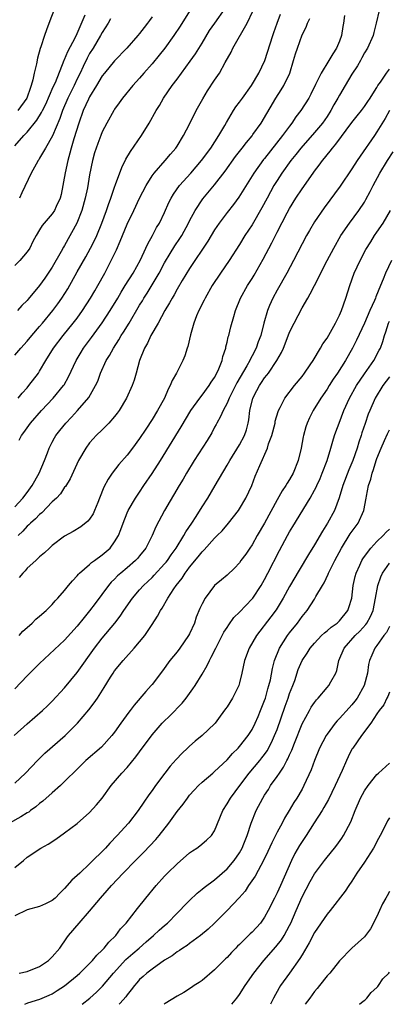
# Model space of a CAD drawing. Units: inches. Extents: x 2504191 to 2505000, y 1554000 to 1557000.
# Drawn here: x 2504648 to 2504707, y 1554000 to 1554158 of the extents above; entities that cross this region are included whole.
import ezdxf

# ---------------------------------------------------------------- set-up
doc = ezdxf.new("R2010")
doc.units = ezdxf.units.IN
doc.header["$MEASUREMENT"] = 0
doc.layers.add('LD25021554_2ft', color=30, linetype='Continuous')

msp = doc.modelspace()

# ---------------------------------------------------------------- linework, layer by layer
at = {"layer": 'LD25021554_2ft'}
for points, elevation in [([(2504647, 1554103.84), (2504647.96, 1554105), (2504649, 1554106.11), (2504649.72, 1554107), (2504651, 1554108.45), (2504651.46, 1554109), (2504653.11, 1554111), (2504653.92, 1554112.08), (2504654.57, 1554113), (2504655.5, 1554114.5), (2504657, 1554117.18), (2504658.39, 1554119.61), (2504659.14, 1554121), (2504659.77, 1554122.23), (2504660.13, 1554123), (2504660.96, 1554125), (2504661.68, 1554127), (2504662.01, 1554127.99), (2504662.4, 1554129), (2504663, 1554130.74), (2504663.16, 1554131.16), (2504664.13, 1554133.87), (2504664.79, 1554135.21), (2504665.53, 1554136.47), (2504667.28, 1554139), (2504668.53, 1554141), (2504669.67, 1554143), (2504670.18, 1554143.82), (2504670.85, 1554145), (2504672.2, 1554147), (2504673, 1554148.04), (2504675.12, 1554150.88), (2504675.94, 1554152.06), (2504677, 1554153.78), (2504678.21, 1554155.79), (2504679.03, 1554156.97), (2504680.68, 1554159.32)], 7544), ([(2504675.8, 1554160.2), (2504673.5, 1554156.5), (2504672.49, 1554155), (2504671.03, 1554152.97), (2504670.15, 1554151.85), (2504669, 1554150.47), (2504667.69, 1554149), (2504667, 1554148.19), (2504665.92, 1554147), (2504664.27, 1554145), (2504663.75, 1554144.25), (2504663, 1554143.22), (2504662.86, 1554143), (2504661.74, 1554141), (2504661, 1554139.58), (2504660.77, 1554139), (2504660.29, 1554137.71), (2504660.03, 1554137), (2504659.79, 1554136.22), (2504659.46, 1554135), (2504659, 1554132.71), (2504658.65, 1554130.65), (2504658.31, 1554129), (2504657.77, 1554127), (2504656.96, 1554125), (2504655, 1554121.42), (2504654.84, 1554121.16), (2504654.45, 1554120.45), (2504653, 1554117.94), (2504651.82, 1554116.18), (2504651, 1554114.99), (2504649.17, 1554112.83), (2504649, 1554112.6), (2504648.17, 1554111.83), (2504647.47, 1554111)], 7546), ([(2504647, 1554137.36), (2504648.45, 1554139), (2504649, 1554139.56), (2504650.56, 1554141.44), (2504651.32, 1554142.68), (2504651.46, 1554143), (2504651.97, 1554144.03), (2504653.18, 1554146.82), (2504653.51, 1554147.51), (2504654.94, 1554151.06), (2504655, 1554151.16), (2504655.53, 1554152.47), (2504656.72, 1554154.72), (2504657, 1554155.32), (2504658.31, 1554158.31)], 7552), ([(2504669, 1554157.99), (2504668.57, 1554157.43), (2504668.28, 1554157), (2504667.71, 1554156.29), (2504667, 1554155.35), (2504666.72, 1554155), (2504664.93, 1554153), (2504663, 1554150.96), (2504661.37, 1554149), (2504661, 1554148.53), (2504660.09, 1554147), (2504659, 1554145.21), (2504658.8, 1554144.8), (2504657.99, 1554143), (2504657.26, 1554141), (2504656.46, 1554138.46), (2504656.03, 1554137), (2504655.84, 1554136.16), (2504655.49, 1554135), (2504655.06, 1554133.06), (2504654.43, 1554129.57), (2504654.28, 1554129), (2504653.63, 1554127.63), (2504653.36, 1554127), (2504653, 1554126.47), (2504651.71, 1554125), (2504651.39, 1554124.61), (2504651, 1554123.91), (2504650.45, 1554123), (2504649.93, 1554122.07), (2504649.4, 1554121), (2504649, 1554120.4), (2504647.85, 1554119), (2504647, 1554118.2)], 7548), ([(2504647, 1554079.61), (2504648.3, 1554081), (2504649, 1554081.9), (2504649.81, 1554083), (2504650.94, 1554085), (2504651.77, 1554087), (2504652.26, 1554088.26), (2504652.52, 1554089), (2504653, 1554089.93), (2504653.38, 1554090.62), (2504653.61, 1554091), (2504654.21, 1554091.79), (2504655.19, 1554093), (2504656.08, 1554093.92), (2504657.08, 1554095), (2504658.89, 1554097.11), (2504659.96, 1554099), (2504660.29, 1554099.71), (2504660.76, 1554101), (2504661.66, 1554103), (2504662.19, 1554103.81), (2504662.81, 1554105), (2504663.69, 1554106.31), (2504664.07, 1554107), (2504664.44, 1554107.56), (2504665.31, 1554109), (2504667, 1554111.84), (2504667.44, 1554112.56), (2504667.69, 1554113), (2504668.2, 1554113.8), (2504669, 1554115.11), (2504670.12, 1554117), (2504671, 1554118.64), (2504671.87, 1554120.13), (2504672.65, 1554121.35), (2504673.45, 1554122.55), (2504673.74, 1554123), (2504674.83, 1554125), (2504675, 1554125.34), (2504675.9, 1554127), (2504677.14, 1554128.86), (2504679, 1554131.14), (2504680.69, 1554133.31), (2504682.37, 1554135.63), (2504683.43, 1554137), (2504684.1, 1554137.9), (2504685, 1554138.95), (2504685.15, 1554139.15), (2504686.45, 1554141), (2504688.83, 1554145), (2504689.67, 1554146.33), (2504690.07, 1554147), (2504691.04, 1554149), (2504691.66, 1554151), (2504691.95, 1554152.05), (2504692.25, 1554153), (2504693, 1554155.09), (2504693.66, 1554156.34), (2504693.88, 1554157), (2504694.25, 1554157.75)], 7538), ([(2504653.28, 1554159), (2504652.64, 1554157.36), (2504652.07, 1554155.93), (2504651.79, 1554155), (2504651.21, 1554153.21), (2504651.08, 1554152.92), (2504650.64, 1554151.36), (2504650.49, 1554150.49), (2504650.12, 1554149), (2504649.92, 1554147.92), (2504649.65, 1554147), (2504649.46, 1554146.54), (2504649, 1554145.14), (2504648.94, 1554145), (2504647.49, 1554143)], 7554), ([(2504647.56, 1554097), (2504648.2, 1554097.8), (2504649, 1554098.66), (2504649.29, 1554099), (2504650.79, 1554101), (2504651, 1554101.32), (2504652, 1554103), (2504653.24, 1554105), (2504654.74, 1554107), (2504656.38, 1554109), (2504657, 1554109.79), (2504657.88, 1554111), (2504659.16, 1554113), (2504659.82, 1554114.18), (2504660.31, 1554115), (2504661.42, 1554117), (2504662.47, 1554119), (2504663.29, 1554120.71), (2504663.9, 1554122.1), (2504664.25, 1554123), (2504665, 1554124.82), (2504666.06, 1554127), (2504667, 1554128.98), (2504668.04, 1554131), (2504669, 1554132.56), (2504669.32, 1554133), (2504671.1, 1554135), (2504671.96, 1554136.04), (2504672.8, 1554137), (2504673, 1554137.3), (2504674.02, 1554139), (2504675, 1554140.83), (2504676.08, 1554143), (2504677.1, 1554144.9), (2504677.85, 1554146.15), (2504679, 1554147.88), (2504679.77, 1554149), (2504680.7, 1554150.7), (2504681.66, 1554152.34), (2504681.95, 1554153), (2504684.22, 1554157), (2504685.1, 1554158.9)], 7542), ([(2504699.78, 1554158.22), (2504699.65, 1554157), (2504699.54, 1554156.46), (2504699.31, 1554155), (2504699, 1554154.11), (2504698.51, 1554153), (2504697.91, 1554152.09), (2504697.27, 1554151), (2504696.05, 1554149), (2504695.18, 1554147.18), (2504694.4, 1554145.6), (2504694.08, 1554145), (2504692.82, 1554143), (2504692.03, 1554141.97), (2504691.38, 1554141), (2504691, 1554140.52), (2504689.89, 1554139), (2504687, 1554135.33), (2504686.85, 1554135.15), (2504685.3, 1554133), (2504682.87, 1554129.13), (2504682.03, 1554127.97), (2504681, 1554126.69), (2504679.73, 1554125), (2504679, 1554123.91), (2504678.44, 1554123), (2504677.91, 1554122.09), (2504675, 1554117.75), (2504673.83, 1554115.83), (2504673, 1554114.42), (2504672.51, 1554113.49), (2504672.19, 1554113), (2504671.79, 1554112.21), (2504671.04, 1554111), (2504669.95, 1554109), (2504668.8, 1554107), (2504668.24, 1554105.76), (2504667.79, 1554105), (2504667, 1554103), (2504666.47, 1554101), (2504666.13, 1554099.87), (2504665.83, 1554099), (2504664.9, 1554097), (2504663.71, 1554095), (2504663.43, 1554094.57), (2504663, 1554094.05), (2504662.08, 1554093), (2504661.56, 1554092.44), (2504661, 1554091.92), (2504660.05, 1554091), (2504659.55, 1554090.45), (2504659, 1554089.82), (2504658.38, 1554089), (2504657.23, 1554087), (2504655.9, 1554084.1), (2504655.13, 1554082.87), (2504655, 1554082.72), (2504654.32, 1554081.68), (2504653.68, 1554081), (2504653, 1554080.38), (2504651.35, 1554078.65), (2504651, 1554078.39), (2504650.33, 1554077.67), (2504649.55, 1554077), (2504649.28, 1554076.72), (2504649, 1554076.48), (2504648.29, 1554075.71), (2504647.56, 1554075)], 7536), ([(2504705.33, 1554159), (2504704.89, 1554157), (2504704.52, 1554155.48), (2504704.38, 1554155), (2504703.49, 1554153), (2504703, 1554152.23), (2504702.59, 1554151.41), (2504702.37, 1554151), (2504701.86, 1554150.14), (2504701, 1554148.81), (2504699.92, 1554147), (2504699, 1554145.45), (2504698.75, 1554145), (2504698.11, 1554143.89), (2504697.62, 1554143), (2504697, 1554142.05), (2504696.27, 1554141), (2504695, 1554139.48), (2504692.82, 1554137), (2504692.03, 1554135.97), (2504691.23, 1554135), (2504689.78, 1554133), (2504689, 1554131.81), (2504688.5, 1554131), (2504687.41, 1554129), (2504686.58, 1554127.42), (2504685, 1554124.7), (2504683.87, 1554123), (2504683, 1554121.58), (2504681.34, 1554119), (2504679.96, 1554117), (2504678.62, 1554115), (2504677.48, 1554113), (2504677.33, 1554112.67), (2504676.5, 1554111), (2504676.13, 1554110.13), (2504675.69, 1554109), (2504675.13, 1554107.13), (2504674.73, 1554105.27), (2504674.62, 1554105), (2504674.24, 1554103.76), (2504673.93, 1554103), (2504673, 1554101.22), (2504672.9, 1554101), (2504672.2, 1554099.8), (2504671.9, 1554099), (2504671.57, 1554098.43), (2504670.98, 1554097), (2504669.89, 1554095), (2504669, 1554093.56), (2504667.97, 1554092.03), (2504667, 1554090.52), (2504665.86, 1554089), (2504665, 1554087.88), (2504663.65, 1554086.35), (2504662.62, 1554085), (2504661.96, 1554084.04), (2504661.29, 1554082.72), (2504660.6, 1554081), (2504660.3, 1554080.3), (2504659.79, 1554079), (2504659.55, 1554078.45), (2504659, 1554077.62), (2504658.72, 1554077.28), (2504657.59, 1554076.41), (2504656.34, 1554075.66), (2504655, 1554074.9), (2504653, 1554073.39), (2504652.55, 1554073), (2504651.75, 1554072.25), (2504651, 1554071.61), (2504650.37, 1554071), (2504649, 1554069.76), (2504648.66, 1554069.34), (2504648.29, 1554069), (2504647.71, 1554068.29)], 7534), ([(2504647.74, 1554090.26), (2504648.09, 1554091), (2504648.48, 1554091.51), (2504649.52, 1554093), (2504651.28, 1554095), (2504653.16, 1554097), (2504654.83, 1554099), (2504654.9, 1554099.1), (2504655.63, 1554100.37), (2504656.84, 1554103), (2504657.64, 1554104.36), (2504658.03, 1554105), (2504659.31, 1554106.69), (2504661, 1554109.02), (2504662.27, 1554111), (2504663.49, 1554113), (2504664.05, 1554113.95), (2504664.71, 1554115), (2504665.95, 1554117), (2504667.13, 1554119.13), (2504667.99, 1554121), (2504668.3, 1554121.7), (2504669.06, 1554123), (2504669.73, 1554124.27), (2504670.18, 1554125), (2504671, 1554126.7), (2504671.7, 1554128.3), (2504672.06, 1554129), (2504672.4, 1554129.6), (2504673.39, 1554131), (2504675.19, 1554133), (2504676.93, 1554135), (2504678.4, 1554137), (2504679.69, 1554139), (2504680.62, 1554140.62), (2504680.89, 1554141.11), (2504682.03, 1554143), (2504682.42, 1554143.58), (2504683, 1554144.32), (2504683.46, 1554145), (2504684.89, 1554147), (2504686.11, 1554149), (2504687.06, 1554151), (2504688.34, 1554155), (2504688.51, 1554155.49), (2504689.03, 1554156.97), (2504689.58, 1554158.42)], 7540), ([(2504662.35, 1554157.65), (2504661.97, 1554157), (2504661, 1554155.5), (2504660.74, 1554155), (2504659.57, 1554153), (2504659, 1554152.11), (2504658.61, 1554151.39), (2504657.94, 1554150.06), (2504657.46, 1554149), (2504657, 1554148.06), (2504656.51, 1554147), (2504655.52, 1554145), (2504654.67, 1554143), (2504654.25, 1554141.75), (2504653.05, 1554138.95), (2504651.92, 1554137), (2504651, 1554135.36), (2504650.86, 1554135.14), (2504650.76, 1554135), (2504650.42, 1554134.42), (2504649.65, 1554133), (2504648.16, 1554129.84), (2504647.78, 1554129)], 7550), ([(2504647.73, 1554059), (2504648.32, 1554059.68), (2504649, 1554060.3), (2504649.8, 1554061), (2504650.4, 1554061.6), (2504651, 1554062.1), (2504652.02, 1554063), (2504652.5, 1554063.5), (2504653, 1554063.98), (2504653.47, 1554064.53), (2504653.92, 1554065), (2504655, 1554066.23), (2504655.6, 1554067), (2504656.23, 1554067.77), (2504657, 1554068.54), (2504657.2, 1554068.8), (2504657.4, 1554069), (2504659, 1554070.38), (2504659.32, 1554070.68), (2504659.78, 1554071), (2504661, 1554071.9), (2504662.26, 1554073), (2504663, 1554073.99), (2504663.6, 1554075), (2504664.01, 1554075.99), (2504664.36, 1554077), (2504665, 1554078.61), (2504665.18, 1554079), (2504666.34, 1554081), (2504667, 1554081.95), (2504667.69, 1554083), (2504669, 1554084.93), (2504670.32, 1554087), (2504673.64, 1554092.37), (2504675.22, 1554095), (2504676.63, 1554097), (2504677, 1554097.47), (2504678.13, 1554099), (2504678.47, 1554099.53), (2504679, 1554100.31), (2504679.38, 1554101), (2504679.69, 1554101.69), (2504680.21, 1554103), (2504680.34, 1554103.66), (2504680.79, 1554105), (2504680.81, 1554105.19), (2504681, 1554105.93), (2504681.19, 1554106.81), (2504681.27, 1554107), (2504681.61, 1554108.39), (2504682.06, 1554110.06), (2504682.34, 1554111), (2504683.15, 1554113), (2504684.25, 1554115), (2504685, 1554116.15), (2504685.32, 1554116.68), (2504686.8, 1554119.2), (2504688.17, 1554121.83), (2504688.73, 1554123), (2504689, 1554123.53), (2504690.62, 1554126.62), (2504691, 1554127.32), (2504692.03, 1554129), (2504693, 1554130.48), (2504694.78, 1554133), (2504695, 1554133.3), (2504695.76, 1554134.24), (2504696.29, 1554135), (2504696.62, 1554135.38), (2504697, 1554135.89), (2504697.51, 1554136.49), (2504697.87, 1554137), (2504698.4, 1554137.6), (2504701, 1554141.07), (2504701.84, 1554142.16), (2504702.54, 1554143), (2504703, 1554143.63), (2504703.53, 1554144.47), (2504703.9, 1554145), (2504704.31, 1554145.69), (2504705, 1554146.71), (2504705.16, 1554147), (2504705.55, 1554147.55), (2504706.51, 1554149), (2504707, 1554149.6)], 7532), ([(2504707, 1554143.02), (2504706.29, 1554141.71), (2504705, 1554139.58), (2504704.58, 1554139), (2504702.3, 1554135.7), (2504701.83, 1554135), (2504701, 1554133.67), (2504699.11, 1554130.89), (2504696.56, 1554127.44), (2504695, 1554125.18), (2504694.19, 1554123.81), (2504693.72, 1554123), (2504693, 1554121.66), (2504691.65, 1554119), (2504690.57, 1554117), (2504689, 1554114.24), (2504688.32, 1554113), (2504687.82, 1554111.82), (2504687.45, 1554111), (2504686.88, 1554109), (2504686.38, 1554107), (2504686, 1554106), (2504685.65, 1554105), (2504685, 1554103.74), (2504684.73, 1554103.27), (2504684.62, 1554103), (2504684.18, 1554102.18), (2504682.57, 1554099.43), (2504681.35, 1554097), (2504681, 1554096.19), (2504680.36, 1554095), (2504679.97, 1554094.03), (2504679.36, 1554093), (2504679.25, 1554092.75), (2504679, 1554092.33), (2504678.54, 1554091.46), (2504677.79, 1554090.21), (2504675.75, 1554087), (2504674.51, 1554085), (2504673.96, 1554084.04), (2504673.31, 1554083), (2504671, 1554079), (2504669.61, 1554076.39), (2504669, 1554075), (2504668, 1554073), (2504667, 1554071.73), (2504666.67, 1554071.33), (2504666.36, 1554071), (2504665, 1554069.83), (2504664, 1554069), (2504663.47, 1554068.53), (2504663, 1554068.03), (2504662.47, 1554067.53), (2504662, 1554067), (2504659.87, 1554064.13), (2504659, 1554062.93), (2504658.12, 1554061.88), (2504657, 1554060.48), (2504655, 1554058.28), (2504651, 1554054.53), (2504649, 1554052.55), (2504647, 1554050.49)], 7530), ([(2504646.91, 1554043), (2504649, 1554044.89), (2504651.44, 1554047), (2504652.24, 1554047.76), (2504653, 1554048.5), (2504655, 1554050.66), (2504657, 1554053.11), (2504659.76, 1554057), (2504661, 1554058.57), (2504663.02, 1554060.98), (2504663.9, 1554062.1), (2504664.48, 1554063), (2504665.86, 1554065), (2504667, 1554066.33), (2504667.6, 1554067), (2504669, 1554068.3), (2504669.35, 1554068.65), (2504671, 1554070.46), (2504671.25, 1554070.75), (2504671.44, 1554071), (2504672.06, 1554071.94), (2504672.86, 1554073), (2504674.1, 1554075), (2504674.41, 1554075.59), (2504675.37, 1554077), (2504676.04, 1554078.04), (2504677, 1554079.59), (2504677.9, 1554081), (2504679.12, 1554083), (2504681, 1554086.24), (2504681.42, 1554087), (2504683, 1554089.49), (2504683.79, 1554091), (2504684.09, 1554091.91), (2504684.38, 1554093), (2504684.49, 1554093.51), (2504684.64, 1554095), (2504685.12, 1554097), (2504685.79, 1554098.21), (2504686.19, 1554099), (2504686.52, 1554099.48), (2504687, 1554100.22), (2504687.35, 1554100.65), (2504687.61, 1554101), (2504688.96, 1554103), (2504689.71, 1554104.29), (2504690.03, 1554105), (2504690.31, 1554105.69), (2504691, 1554107.52), (2504691.72, 1554109), (2504693, 1554111.46), (2504693.91, 1554113), (2504694.33, 1554113.67), (2504695.02, 1554114.99), (2504697.04, 1554119), (2504698.09, 1554121), (2504699.24, 1554123), (2504700.6, 1554125), (2504702.11, 1554127), (2504703, 1554128.36), (2504703.24, 1554128.76), (2504703.93, 1554130.07), (2504704.37, 1554131), (2504705.45, 1554133), (2504706.68, 1554135), (2504707.59, 1554136.41)], 7528), ([(2504647, 1554035.4), (2504648.72, 1554037), (2504650.66, 1554039), (2504651.84, 1554040.16), (2504655.07, 1554043), (2504657.04, 1554045), (2504658.87, 1554047.13), (2504659.75, 1554048.25), (2504660.26, 1554049), (2504661.32, 1554050.68), (2504662.33, 1554052.33), (2504662.75, 1554053), (2504663, 1554053.36), (2504664.35, 1554055), (2504666.15, 1554057), (2504667, 1554058), (2504667.81, 1554059), (2504669, 1554060.77), (2504669.88, 1554062.12), (2504670.32, 1554063), (2504670.61, 1554063.39), (2504671.52, 1554065), (2504672.47, 1554066.47), (2504672.84, 1554067), (2504673.8, 1554068.2), (2504674.29, 1554069), (2504674.61, 1554069.39), (2504675, 1554069.94), (2504676.4, 1554071.6), (2504677, 1554072.4), (2504677.31, 1554072.69), (2504679, 1554074.58), (2504679.44, 1554075), (2504680.22, 1554075.78), (2504681.24, 1554077), (2504682.82, 1554079), (2504683, 1554079.27), (2504684.03, 1554081), (2504684.97, 1554083), (2504685.52, 1554084.48), (2504686.23, 1554086.23), (2504687.46, 1554089), (2504687.65, 1554089.65), (2504688.18, 1554091), (2504688.68, 1554093), (2504688.72, 1554093.28), (2504689.16, 1554094.84), (2504689.23, 1554095), (2504689.51, 1554095.51), (2504690.25, 1554097), (2504691.8, 1554099), (2504693, 1554100.46), (2504693.41, 1554101), (2504694.33, 1554102.33), (2504694.78, 1554103), (2504695.98, 1554105), (2504696.34, 1554105.66), (2504697, 1554106.6), (2504697.54, 1554107.54), (2504698.34, 1554109), (2504699, 1554110.28), (2504699.33, 1554111), (2504700.04, 1554113), (2504700.63, 1554115), (2504701.36, 1554117), (2504702.3, 1554119), (2504703.24, 1554120.76), (2504703.99, 1554122.01), (2504704.63, 1554123), (2504705, 1554123.52), (2504705.97, 1554125), (2504707.15, 1554127)], 7526), ([(2504707.31, 1554119), (2504706.36, 1554117), (2504705.97, 1554116.03), (2504705.58, 1554115), (2504704.82, 1554113.18), (2504704.76, 1554113), (2504704.61, 1554112.61), (2504703.87, 1554111), (2504703, 1554108.96), (2504701.74, 1554106.26), (2504701.09, 1554105), (2504699.96, 1554103), (2504698.7, 1554101), (2504698, 1554100), (2504697.34, 1554099), (2504697, 1554098.44), (2504696, 1554097), (2504694.78, 1554095), (2504694.19, 1554093.81), (2504693.83, 1554093), (2504693.62, 1554092.38), (2504693.24, 1554091), (2504693.2, 1554090.8), (2504692.87, 1554089), (2504692.4, 1554087), (2504691.6, 1554085), (2504691, 1554083.97), (2504690.6, 1554083.4), (2504690.4, 1554083), (2504689.82, 1554082.18), (2504689, 1554080.73), (2504687.01, 1554076.99), (2504685.84, 1554075), (2504685, 1554073.52), (2504684.63, 1554073), (2504683.99, 1554072.01), (2504683.23, 1554071), (2504683, 1554070.66), (2504682.21, 1554069.79), (2504681, 1554068.65), (2504680.11, 1554067.89), (2504679, 1554067), (2504677.48, 1554065), (2504677, 1554064.1), (2504676.66, 1554063.34), (2504676.08, 1554061.92), (2504675.77, 1554061), (2504675, 1554059.29), (2504674.85, 1554059), (2504673.44, 1554057), (2504673, 1554056.42), (2504671.84, 1554055), (2504670.65, 1554053.35), (2504669, 1554051.17), (2504668.86, 1554051), (2504667.97, 1554050.03), (2504666.13, 1554047.87), (2504665.5, 1554047), (2504665.28, 1554046.72), (2504664.02, 1554045), (2504663, 1554043.55), (2504662.57, 1554043), (2504660.88, 1554041.12), (2504658.41, 1554039), (2504657.69, 1554038.31), (2504654.33, 1554035), (2504653, 1554033.84), (2504651.5, 1554032.5), (2504651, 1554032.12), (2504650.4, 1554031.6), (2504649.55, 1554031), (2504649.24, 1554030.76), (2504649, 1554030.63), (2504648.01, 1554029.99), (2504646.16, 1554029)], 7524), ([(2504647, 1554021.87), (2504648.39, 1554023), (2504649, 1554023.52), (2504651.18, 1554025), (2504652.36, 1554025.64), (2504653.57, 1554026.43), (2504655, 1554027.42), (2504657, 1554028.95), (2504659, 1554030.68), (2504660.11, 1554031.89), (2504661, 1554032.98), (2504662.45, 1554035), (2504664.14, 1554037), (2504665, 1554037.9), (2504666.41, 1554039.59), (2504667, 1554040.42), (2504669, 1554043.13), (2504670.62, 1554045), (2504670.8, 1554045.2), (2504671.83, 1554046.17), (2504673.81, 1554048.19), (2504674.45, 1554049), (2504675.53, 1554050.47), (2504675.9, 1554051), (2504677, 1554052.81), (2504677.81, 1554054.19), (2504678.17, 1554055), (2504678.48, 1554055.52), (2504679.18, 1554057), (2504680.23, 1554059), (2504680.48, 1554059.52), (2504681, 1554060.31), (2504681.26, 1554060.74), (2504682.11, 1554061.89), (2504683, 1554062.74), (2504685, 1554064.86), (2504685.11, 1554065), (2504686.44, 1554067), (2504687, 1554067.98), (2504687.54, 1554069), (2504689.37, 1554072.63), (2504690.68, 1554075), (2504691, 1554075.57), (2504691.54, 1554076.47), (2504694.29, 1554081), (2504695, 1554082.27), (2504695.26, 1554082.74), (2504695.36, 1554083), (2504695.88, 1554084.12), (2504696.24, 1554085), (2504697.01, 1554087), (2504697.63, 1554089), (2504697.92, 1554090.08), (2504698.22, 1554091), (2504698.42, 1554091.58), (2504698.95, 1554093), (2504699.72, 1554095), (2504700.6, 1554097), (2504701.71, 1554099), (2504703, 1554100.88), (2504704.49, 1554103), (2504705.36, 1554104.64), (2504705.54, 1554105), (2504705.93, 1554106.07), (2504706.18, 1554107), (2504706.4, 1554107.6), (2504706.84, 1554109), (2504707, 1554109.31)], 7522), ([(2504707, 1554100.42), (2504705.94, 1554099), (2504704.69, 1554097), (2504703.83, 1554095), (2504703.6, 1554094.4), (2504703.09, 1554092.91), (2504702.58, 1554091.42), (2504702.46, 1554091), (2504702.08, 1554089.92), (2504701.83, 1554089), (2504701.15, 1554087), (2504701, 1554086.62), (2504700.5, 1554085.5), (2504699.55, 1554083), (2504698.97, 1554081.03), (2504698.2, 1554079), (2504697.1, 1554077), (2504696.28, 1554075.72), (2504695, 1554073.54), (2504694.03, 1554071.97), (2504692.52, 1554069.48), (2504691, 1554066.87), (2504689.97, 1554065), (2504688.86, 1554063.14), (2504688.02, 1554061.98), (2504685.72, 1554059), (2504684.55, 1554057), (2504683.8, 1554055), (2504683.37, 1554053), (2504683, 1554051.41), (2504682.88, 1554051), (2504681.87, 1554049), (2504681, 1554047.61), (2504680.75, 1554047.25), (2504679.89, 1554046.11), (2504679.09, 1554045), (2504679, 1554044.9), (2504677.03, 1554043), (2504675.9, 1554042.1), (2504675, 1554041.31), (2504674.69, 1554041), (2504673.82, 1554040.18), (2504672.85, 1554039.15), (2504671.91, 1554038.09), (2504671.06, 1554037), (2504669.56, 1554035), (2504669, 1554034.21), (2504668.48, 1554033.52), (2504667.65, 1554032.35), (2504666.76, 1554031), (2504665.23, 1554029), (2504663.43, 1554027), (2504662.22, 1554025.78), (2504661.52, 1554025), (2504659, 1554022.49), (2504657.41, 1554021), (2504657, 1554020.6), (2504656.15, 1554019.85), (2504655, 1554018.51), (2504654.21, 1554017.79), (2504653.46, 1554017), (2504653, 1554016.6), (2504651.91, 1554016.09), (2504651, 1554015.65), (2504649, 1554015.09), (2504647, 1554014.15)], 7520), ([(2504647.72, 1554005), (2504649, 1554005.27), (2504651, 1554006.05), (2504652.4, 1554007), (2504653, 1554007.59), (2504654.22, 1554009), (2504655.36, 1554010.64), (2504655.64, 1554011), (2504657.34, 1554013), (2504659, 1554014.91), (2504660.73, 1554017), (2504661.8, 1554018.2), (2504662.49, 1554019), (2504664.37, 1554021), (2504666.32, 1554023), (2504667.66, 1554024.34), (2504669.61, 1554026.39), (2504670.12, 1554027), (2504671.68, 1554029), (2504673, 1554030.83), (2504673.96, 1554032.04), (2504674.65, 1554033), (2504675, 1554033.44), (2504675.72, 1554034.28), (2504676.43, 1554035), (2504677, 1554035.52), (2504678.72, 1554037), (2504679, 1554037.23), (2504681, 1554039.1), (2504681.89, 1554040.11), (2504682.79, 1554041), (2504683, 1554041.24), (2504684.38, 1554043), (2504685, 1554043.98), (2504685.51, 1554045), (2504685.96, 1554046.04), (2504686.36, 1554047), (2504687, 1554048.62), (2504687.13, 1554049), (2504687.54, 1554050.46), (2504687.71, 1554051), (2504687.94, 1554051.94), (2504688.27, 1554053.73), (2504688.58, 1554055), (2504689.37, 1554057), (2504690.69, 1554059), (2504691, 1554059.41), (2504692.28, 1554061), (2504693, 1554062.05), (2504693.8, 1554063), (2504695, 1554064.84), (2504695.07, 1554064.93), (2504695.23, 1554065.23), (2504696.26, 1554067), (2504696.55, 1554067.45), (2504697.2, 1554068.8), (2504697.26, 1554069), (2504697.85, 1554070.15), (2504698.24, 1554071), (2504699.3, 1554073), (2504700.73, 1554075.27), (2504701.97, 1554077), (2504702.89, 1554079), (2504703.28, 1554081), (2504703.32, 1554081.32), (2504703.63, 1554083), (2504704, 1554084), (2504704.21, 1554085), (2504704.45, 1554085.55), (2504704.88, 1554087), (2504705, 1554087.35), (2504705.65, 1554089), (2504706.22, 1554090.22), (2504706.7, 1554091.3), (2504707, 1554091.89)], 7518), ([(2504648.6, 1554000), (2504649.09, 1554000.21), (2504651.02, 1554000.84), (2504652.54, 1554001.46), (2504653, 1554001.68), (2504653.81, 1554002.19), (2504655, 1554002.97), (2504657, 1554004.63), (2504657.42, 1554005), (2504659, 1554006.51), (2504659.47, 1554007), (2504660.15, 1554007.85), (2504661, 1554008.64), (2504661.34, 1554009), (2504662.06, 1554009.94), (2504663.17, 1554011), (2504663.95, 1554012.05), (2504664.83, 1554013), (2504666.66, 1554015.34), (2504667.98, 1554017), (2504669.66, 1554019), (2504671, 1554020.5), (2504671.48, 1554021), (2504673, 1554022.5), (2504675, 1554024.23), (2504675.45, 1554024.55), (2504676.15, 1554025), (2504676.64, 1554025.36), (2504677.73, 1554026.27), (2504678.49, 1554027), (2504679, 1554027.77), (2504680.32, 1554031), (2504681, 1554032.05), (2504681.53, 1554033), (2504683.02, 1554035), (2504684.56, 1554037), (2504686.23, 1554039), (2504686.58, 1554039.42), (2504687, 1554039.99), (2504687.42, 1554040.58), (2504688.12, 1554041.88), (2504688.62, 1554043), (2504689, 1554043.99), (2504690.28, 1554047.72), (2504690.76, 1554049), (2504691, 1554049.71), (2504691.52, 1554051), (2504691.83, 1554051.83), (2504692.41, 1554053.58), (2504693, 1554055.01), (2504693.81, 1554056.19), (2504694.32, 1554057), (2504695, 1554057.77), (2504696.14, 1554059), (2504696.58, 1554059.43), (2504697, 1554059.73), (2504697.66, 1554060.34), (2504698.61, 1554061), (2504699, 1554061.37), (2504700.33, 1554063), (2504700.51, 1554063.49), (2504700.96, 1554065), (2504701.19, 1554067), (2504701.53, 1554068.47), (2504701.67, 1554069), (2504702.27, 1554070.27), (2504702.59, 1554071), (2504702.74, 1554071.26), (2504703, 1554071.65), (2504704.02, 1554073), (2504705, 1554074.07), (2504705.98, 1554075), (2504706.46, 1554075.54), (2504707, 1554076.03)], 7516), ([(2504657.79, 1554000), (2504659.03, 1554001), (2504660.08, 1554001.92), (2504661.08, 1554002.92), (2504662.82, 1554005), (2504664.82, 1554007.18), (2504665.89, 1554008.11), (2504666.93, 1554009), (2504668.03, 1554009.97), (2504669.24, 1554011), (2504670.14, 1554011.86), (2504671, 1554012.63), (2504671.44, 1554013), (2504673, 1554014.57), (2504673.46, 1554015), (2504674.2, 1554015.8), (2504675, 1554016.61), (2504676.23, 1554017.77), (2504677, 1554018.4), (2504677.32, 1554018.68), (2504679, 1554019.93), (2504681, 1554021.65), (2504682.15, 1554023), (2504683, 1554024.26), (2504683.41, 1554025), (2504683.69, 1554025.69), (2504684.21, 1554027), (2504684.88, 1554029), (2504685.68, 1554031), (2504686.71, 1554033), (2504687, 1554033.46), (2504687.61, 1554034.39), (2504687.97, 1554035), (2504689, 1554036.43), (2504689.38, 1554037), (2504690.06, 1554037.94), (2504690.57, 1554039), (2504690.73, 1554039.27), (2504691, 1554039.92), (2504691.35, 1554040.65), (2504691.77, 1554041.77), (2504693, 1554044.85), (2504694.18, 1554047), (2504694.48, 1554047.52), (2504695, 1554048.3), (2504695.3, 1554048.7), (2504695.6, 1554049), (2504697, 1554050.68), (2504697.29, 1554051), (2504697.59, 1554051.59), (2504698.39, 1554053), (2504698.58, 1554053.42), (2504698.92, 1554055), (2504699.75, 1554057), (2504701.52, 1554059), (2504702.28, 1554059.72), (2504703.23, 1554060.77), (2504703.39, 1554061), (2504703.97, 1554062.03), (2504704.38, 1554063), (2504704.79, 1554065), (2504705.14, 1554067), (2504705.61, 1554068.39), (2504705.91, 1554069), (2504707, 1554070.6)], 7514), ([(2504707, 1554060.44), (2504706.5, 1554059.5), (2504706.11, 1554059), (2504705, 1554057.41), (2504704.68, 1554057), (2504704.15, 1554055.85), (2504703.81, 1554055), (2504703.65, 1554054.35), (2504703.48, 1554053), (2504702.95, 1554051), (2504701.81, 1554049), (2504701.48, 1554048.52), (2504701, 1554047.93), (2504700.55, 1554047.45), (2504699, 1554045.73), (2504698.63, 1554045.37), (2504698.33, 1554045), (2504697, 1554043.22), (2504696.86, 1554043), (2504695.82, 1554041), (2504695.01, 1554039), (2504694.48, 1554037.52), (2504693.31, 1554035), (2504693, 1554034.43), (2504692.16, 1554033), (2504691.7, 1554032.3), (2504690.95, 1554031), (2504690.2, 1554029.8), (2504689.8, 1554029), (2504689, 1554027.54), (2504688.15, 1554025.85), (2504687.53, 1554024.47), (2504686.89, 1554023.11), (2504685.51, 1554020.49), (2504684.45, 1554019), (2504683.88, 1554018.12), (2504682.95, 1554017.05), (2504681, 1554015.02), (2504679, 1554013), (2504677.99, 1554012.01), (2504676.76, 1554011), (2504675, 1554009.72), (2504674.6, 1554009.4), (2504673.93, 1554009), (2504673.39, 1554008.61), (2504673, 1554008.38), (2504672.23, 1554007.77), (2504671, 1554007.06), (2504669, 1554005.64), (2504668.17, 1554005), (2504667.56, 1554004.44), (2504667, 1554003.97), (2504666.56, 1554003.44), (2504666.16, 1554003), (2504665.67, 1554002.33), (2504665, 1554001.5), (2504664.8, 1554001.2), (2504663.91, 1554000.18), (2504663.75, 1554000)], 7512), ([(2504707, 1554049.96), (2504706.74, 1554049.26), (2504706.58, 1554049), (2504706.1, 1554047.9), (2504705.37, 1554047), (2504705, 1554046.5), (2504704.03, 1554045), (2504702.52, 1554043), (2504701.12, 1554041), (2504701, 1554040.8), (2504700.39, 1554039.61), (2504700.1, 1554039), (2504699.43, 1554037.43), (2504698.32, 1554035), (2504697.22, 1554032.78), (2504696.51, 1554031.49), (2504696.21, 1554031), (2504694.97, 1554029.03), (2504693.65, 1554027), (2504693, 1554026.05), (2504692.6, 1554025.4), (2504691.86, 1554024.14), (2504691.31, 1554023), (2504689.54, 1554019), (2504689, 1554017.82), (2504688.58, 1554017), (2504687.6, 1554015), (2504687, 1554013.93), (2504686.33, 1554013), (2504685, 1554011.54), (2504684.72, 1554011.28), (2504684.45, 1554011), (2504683, 1554009.59), (2504682.69, 1554009.31), (2504682.41, 1554009), (2504681.71, 1554008.29), (2504681, 1554007.51), (2504680.74, 1554007.26), (2504679, 1554005.49), (2504677, 1554003.82), (2504676.51, 1554003.49), (2504675.76, 1554003), (2504675.32, 1554002.68), (2504674.1, 1554001.9), (2504673, 1554001.28), (2504671.1, 1554000.13), (2504670.91, 1554000)], 7510), ([(2504681.78, 1554000), (2504682.59, 1554001), (2504683, 1554001.56), (2504683.91, 1554003), (2504685.26, 1554005), (2504686.88, 1554007), (2504688.83, 1554009.17), (2504689.7, 1554010.3), (2504690.14, 1554011), (2504691, 1554012.6), (2504691.19, 1554013), (2504692.04, 1554015), (2504693, 1554017.18), (2504694.33, 1554019.67), (2504695, 1554020.89), (2504696.58, 1554023), (2504697, 1554023.54), (2504698.21, 1554025), (2504698.56, 1554025.44), (2504699.4, 1554026.6), (2504699.66, 1554027), (2504700.82, 1554029.18), (2504701.51, 1554031), (2504702.37, 1554033), (2504703, 1554034.15), (2504703.58, 1554035), (2504705, 1554036.77), (2504705.27, 1554037), (2504707, 1554038.6)], 7508), ([(2504707, 1554029.85), (2504706.66, 1554029.34), (2504706.04, 1554028.04), (2504705.52, 1554027), (2504705, 1554026.04), (2504704.65, 1554025.35), (2504704.45, 1554025), (2504703, 1554022.76), (2504701.8, 1554021), (2504701, 1554019.72), (2504700.5, 1554019), (2504699.92, 1554018.08), (2504697.51, 1554015), (2504697, 1554014.41), (2504695, 1554011.48), (2504694.15, 1554009.85), (2504693, 1554007.94), (2504692.66, 1554007.34), (2504690.98, 1554005), (2504689.58, 1554003), (2504689.36, 1554002.64), (2504688.46, 1554001), (2504687.96, 1554000)], 7506), ([(2504707, 1554018.03), (2504706.62, 1554017.38), (2504706.43, 1554017), (2504705.91, 1554016.09), (2504705.41, 1554015), (2504705, 1554014.06), (2504703.95, 1554012.05), (2504703, 1554010.81), (2504700.99, 1554009), (2504699, 1554006.95), (2504697.44, 1554005), (2504697.24, 1554004.76), (2504697, 1554004.53), (2504695.82, 1554003), (2504695.45, 1554002.55), (2504695, 1554002.05), (2504694.23, 1554001), (2504693.53, 1554000)], 7504), ([(2504702.19, 1554000), (2504702.8, 1554000.48), (2504703.04, 1554000.67), (2504703.39, 1554001), (2504704.09, 1554001.91), (2504705, 1554002.68), (2504705.13, 1554002.87), (2504705.27, 1554003), (2504705.95, 1554004.05), (2504706.88, 1554005), (2504707, 1554005.16)], 7502)]:
    msp.add_lwpolyline(points, dxfattribs=dict(at, elevation=elevation))

doc.saveas('drawing.dxf')
